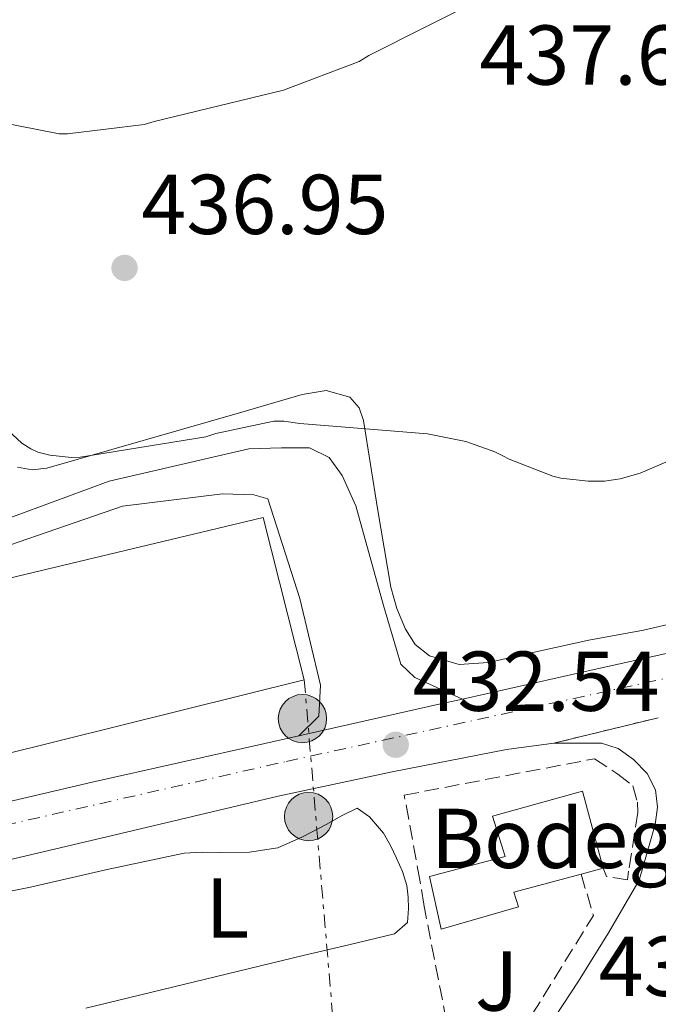
# Model space of a CAD drawing. Units: metres. Extents: x 580240 to 583682, y 4721957 to 4724310.
# Drawn here: x 582801 to 582876, y 4723974 to 4724090 of the extents above; entities that cross this region are included whole.
import ezdxf
from ezdxf.enums import TextEntityAlignment as Align

# ---------------------------------------------------------------- set-up
doc = ezdxf.new("R2010")
doc.units = ezdxf.units.M
doc.header["$MEASUREMENT"] = 0
for name, pattern in [('DGN Style 3', [2.435890702152634, 1.739921930109024, -0.6959687720436097]), ('DGN Style 4', [2.7856150101045474, 1.391937544087219, -0.6959687720436097, 0.001739921930109024, -0.6959687720436097]), ('DGN Style 5', [1.217945351076317, 0.5219765790327072, -0.6959687720436097]), ('DGN Style 7', [3.4798438602180486, 1.565929737098122, -0.6959687720436097, 0.5219765790327072, -0.6959687720436097])]:
    doc.linetypes.add(name, pattern=pattern)
for name, color, linetype, lineweight in [('Carretera', 9, 'Continuous', 0), ('Cierre de vial', 7, 'DGN Style 5', 0), ('Cota de punto acotado terreno', 7, 'Continuous', 0), ('Curva de nivel intermedia', 30, 'Continuous', 0), ('destino de construcciones', 7, 'Continuous', 0), ('Edificio', 1, 'Continuous', 13), ('Eje de carretera', 7, 'DGN Style 4', 0), ('Etiqueta de uso rústico', 92, 'Continuous', 0), ('Línea blanca (vial)', 7, 'Continuous', 13), ('Línea de asfalto', 7, 'Continuous', 13), ('Línea de cambio de uso (parcela vista)', 92, 'Continuous', 0), ('Línea de pavimento', 1, 'Continuous', 0), ('Línea eléctrica', 6, 'DGN Style 7', 0), ('Pie de talud', 30, 'DGN Style 7', 0), ('Poste tendido eléctrico', 7, 'Continuous', 0), ('Punto acotado terreno (símbolo)', 7, 'Continuous', 0), ('Seto', 92, 'DGN Style 3', 0), ('Zona ajardinada', 92, 'Continuous', 0)]:
    doc.layers.add(name, color=color, linetype=linetype, lineweight=lineweight)
doc.styles.add('Style-Arial', font='arial.ttf')

# ---------------------------------------------------------------- blocks, each defined once
blk = doc.blocks.new('5PATER')
at = {"layer": 'Punto acotado terreno (símbolo)', "linetype": 'Continuous', "lineweight": 0}
h = blk.add_hatch(color=51, dxfattribs=at)
edge = h.paths.add_edge_path()
edge.add_ellipse((0, 0), major_axis=(-0.1095731443231308, -0.1110710700762829), ratio=0.9994222409660317, start_angle=0, end_angle=360)
blk = doc.blocks.new('5PELE')
at = {"layer": 'Pie de talud', "linetype": 'Continuous', "lineweight": 0}
h = blk.add_hatch(color=9, dxfattribs=at)
edge = h.paths.add_edge_path()
edge.add_arc((-2.000000476837158e-05, 0), 0.2850000000000001, 0, 360)
at = {"layer": 'Pie de talud', "color": 252, "linetype": 'Continuous', "lineweight": 0}
blk.add_circle((-2.000000476837158e-05, 0), 0.2850000000000001, dxfattribs=at)
blk = doc.blocks.new('*U17')
at = {"layer": 'Carretera', "color": 9, "linetype": 'Continuous', "lineweight": 0}
for points in [[(582691.1200000015, 4723973.069999999, 427.5800000000018), (582705.5500000018, 4723976.390000001, 427.9700000000012), (582708.4499999986, 4723977.060000001, 428.0500000000029), (582719.3400000005, 4723980.180000001, 428.2899999999936), (582724.7199999985, 4723981.009999999, 428.6100000000006), (582730.9200000011, 4723982.48, 428.6699999999983), (582736.4300000007, 4723983.820000002, 428.6699999999983), (582745.1900000004, 4723985.77, 428.6399999999995), (582757.9899999992, 4723988.499999999, 429.1499999999942), (582771.5000000009, 4723991.369999999, 429.6999999999971), (582790.4999999999, 4723995.84, 430.4600000000065), (582809.5100000022, 4724000.27, 431.2299999999959), (582829.8999999993, 4724004.850000001, 432.0099999999948), (582833.9099999993, 4724005.75, 432.1399999999995), (582850.280000002, 4724009.42, 432.6399999999995), (582853.2300000002, 4724010.08, 432.6900000000023), (582867.1799999999, 4724013.2, 432.929999999993), (582878.6599999998, 4724015.759999999, 433.0800000000018)], [(582876.3299999986, 4724007.88, 433.9199999999983), (582863.9999999994, 4724004.869999999, 433.2400000000052), (582858.4099999992, 4724004.109999999, 433.1499999999942), (582844.9100000008, 4724001.480000001, 432.820000000007), (582831.4699999985, 4723998.609999998, 432.3800000000047), (582812.0799999983, 4723994.009999999, 431.6199999999953), (582792.6799999991, 4723989.449999999, 430.8500000000058), (582765.9100000006, 4723983.4, 430.0099999999948), (582739.120000002, 4723977.42, 429.179999999993), (582735.9400000013, 4723976.76, 429), (582721.6700000019, 4723973.78, 428.1999999999971), (582706.41, 4723970.640000001, 427.3899999999995), (582688.7499999999, 4723966.25, 426.9900000000052), (582671.3400000001, 4723960.779999998, 426.75), (582662.0199999994, 4723957.079999999, 426.6699999999983), (582627.170000003, 4723939.67, 426.4600000000065), (582621.3599999992, 4723936.210000002, 426.5), (582609.1799999997, 4723928.430000001, 426.9700000000012), (582597.2899999986, 4723920.270000001, 427.7100000000065), (582585.8299999988, 4723911.92, 428.4799999999959), (582574.3799999979, 4723903.570000002, 429.3099999999977), (582557.5799999983, 4723891.310000001, 430.7599999999948), (582540.780000001, 4723879.060000001, 432.1900000000023), (582524.8199999996, 4723867.249999999, 433.2200000000012)]]:
    blk.add_polyline3d(points, dxfattribs=at)

msp = doc.modelspace()

# ---------------------------------------------------------------- linework, layer by layer
at = {"layer": 'Cierre de vial', "color": 7, "linetype": 'DGN Style 5', "lineweight": 0, "extrusion": (-0.05197370577820538, -0.01268782274466594, 0.9985678510054691), "elevation": -89798.31894443688, "flags": 128}
msp.add_lwpolyline([(-4451007.316866748, 1684180.982488631), (-4451007.316866747, 1684168.272201459)], dxfattribs=at)
at = {"layer": 'Curva de nivel intermedia', "color": 30, "linetype": 'Continuous', "lineweight": 0, "flags": 128}
for points, elevation in [([(582771.7999999998, 4724095.359999999), (582782.1399999998, 4724084.179999999), (582783.32, 4724083.220000001), (582785.8300000001, 4724081.720000001), (582789.5200000004, 4724080.089999998), (582790.6, 4724079.769999999), (582805.6200000005, 4724076.800000001), (582806.5900000005, 4724076.800000001), (582815.6299999995, 4724077.939999999), (582816.8200000009, 4724078.279999998), (582832.0800000004, 4724081.960000002), (582841.03, 4724085.350000001), (582842.1800000012, 4724086.060000001), (582855.7599999999, 4724092.960000001)], 440), ([(582796.7500000012, 4724044.399999999), (582801.2000000014, 4724040.289999999), (582802.2499999997, 4724039.609999999), (582803.1100000002, 4724039.249999999), (582804.5200000006, 4724038.890000001), (582807.0500000009, 4724038.599999999), (582808.1100000005, 4724038.640000001), (582822.9400000008, 4724041.029999998), (582824.0899999996, 4724041.429999999), (582830.9600000005, 4724042.910000001), (582832.1299999997, 4724042.88), (582834.0200000006, 4724042.600000001), (582849.0700000001, 4724041.409999998), (582853.6100000021, 4724040.480000001), (582857.0499999997, 4724039.279999998), (582857.9900000007, 4724038.809999999), (582858.7100000003, 4724038.42), (582863.9000000005, 4724036.390000001), (582864.8100000002, 4724036.16), (582868.0700000012, 4724035.800000001), (582869.9700000011, 4724035.82), (582871.8300000009, 4724036.08), (582874.1900000012, 4724036.76), (582882.8200000012, 4724040.439999999)], 435.0000000000001)]:
    msp.add_lwpolyline(points, dxfattribs=dict(at, elevation=elevation))
at = {"layer": 'Edificio', "color": 51, "linetype": 'Continuous', "lineweight": 13, "extrusion": (0.01792794371681658, 0.004826754076542197, 0.9998276307840123), "elevation": 33690.75002123258, "flags": 128}
msp.add_lwpolyline([(4410028.592081242, -1790623.532635578), (4410028.592081242, -1790620.839588976)], dxfattribs=at)
at = {"layer": 'Edificio', "color": 1, "linetype": 'Continuous', "lineweight": 13}
for points in [[(582834.54, 4724012.369999999, 439.0399999999936), (582776.75, 4723997.970000001, 432.5099999999948), (582775.2800000003, 4724004.109999999, 433.1499999999942), (582783.5300000003, 4724006.539999999, 433.0899999999965), (582779.8200000003, 4724019.600000001, 434.9400000000023), (582829.6799999997, 4724031.5, 439.0399999999936)], [(582859.8399999999, 4723985.550000001, 439.9499999999971), (582850.6900000004, 4723982.930000001, 439.6900000000023), (582849.3399999999, 4723989.140000001, 440.0099999999948), (582858.2400000002, 4723991.51, 440.5299999999989), (582856.7699999996, 4723996.24, 440.0099999999948), (582867.3899999997, 4723999.189999999, 439.6900000000023), (582869.8200000003, 4723990.100000001, 439.6300000000047), (582867.2199999997, 4723989.4, 439.679999999993), (582859.2599999999, 4723987.279999999, 439.820000000007)]]:
    msp.add_polyline3d(points, close=True, dxfattribs=at)
at = {"layer": 'Edificio', "color": 51, "linetype": 'Continuous', "lineweight": 13}
for points in [[(582776.75, 4723997.970000001, 432.5099999999948), (582775.2800000003, 4724004.109999999, 433.1499999999942), (582783.5300000003, 4724006.539999999, 433.0899999999965), (582779.8200000003, 4724019.600000001, 434.9400000000023), (582829.6799999997, 4724031.5, 439.0399999999936), (582834.54, 4724012.369999999, 439.0399999999936), (582776.75, 4723997.970000001, 432.5099999999948)], [(582867.2199999997, 4723989.4, 439.679999999993), (582859.2599999999, 4723987.279999999, 439.820000000007), (582859.8399999999, 4723985.550000001, 439.9499999999971), (582850.6900000004, 4723982.930000001, 439.6900000000023), (582849.3399999999, 4723989.140000001, 440.0099999999948), (582858.2400000002, 4723991.51, 440.5299999999989), (582856.7699999996, 4723996.24, 440.0099999999948), (582867.3899999997, 4723999.189999999, 439.6900000000023), (582869.8200000003, 4723990.100000001, 439.6300000000047)]]:
    msp.add_polyline3d(points, dxfattribs=at)
at = {"layer": 'Eje de carretera', "color": 7, "linetype": 'DGN Style 4', "lineweight": 0}
msp.add_polyline3d([(582742.9100000003, 4723982.410000001, 428.9499999999971), (582832.4400000003, 4724002.720000003, 432.2200000000013), (582910.39, 4724019.800000001, 433.7200000000012), (583112.0700000004, 4724064.200000001, 434.8800000000048), (583363.8199999988, 4724122.250000001, 446.050000000003), (583570.6400000001, 4724168.619999999, 451.6100000000006), (583583.230000001, 4724171.500000001, 451.9700000000012)], dxfattribs=at)
at = {"layer": 'Línea blanca (vial)', "color": 7, "linetype": 'Continuous', "lineweight": 13, "extrusion": (0.206786694499915, -0.943569003345105, 0.2586828152470207), "elevation": -4336791.260342394, "flags": 128}
msp.add_lwpolyline([(1580625.497537774, 1161832.134403029), (1580639.792051977, 1161832.382103939), (1580651.553945662, 1161832.538145486), (1580654.772875206, 1161832.973221941), (1580658.001572926, 1161833.407744624)], dxfattribs=at)
at = {"layer": 'Línea blanca (vial)', "color": 7, "linetype": 'Continuous', "lineweight": 13, "extrusion": (0.2176765441882116, -0.9754583714390251, 0.03313438847787104), "elevation": -4481187.365504452, "flags": 128}
msp.add_lwpolyline([(1597712.758505068, 148995.355556262), (1597729.534843325, 148995.8558309602), (1597732.557771912, 148995.90585843)], dxfattribs=at)
at = {"layer": 'Línea blanca (vial)', "color": 7, "linetype": 'Continuous', "lineweight": 13}
for points in [[(582745.19, 4723985.770000001, 428.6399999999995), (582757.9899999986, 4723988.5, 429.1499999999942), (582771.5000000005, 4723991.369999999, 429.6999999999972), (582790.4999999994, 4723995.84, 430.4600000000065), (582809.5100000018, 4724000.270000001, 431.2299999999959), (582829.8999999989, 4724004.850000001, 432.0099999999949), (582833.9099999988, 4724005.750000001, 432.1399999999995)], [(582874.0899999985, 4723988.680000001, 432.9600000000065), (582875.0199999983, 4723991.980000002, 433.0599999999978), (582875.9499999981, 4723995.279999999, 433.1499999999943), (582876.2499999999, 4723997.310000001, 433.2299999999959), (582876.0100000007, 4723999.369999999, 433.2799999999989), (582875.0199999983, 4724001.310000001, 433.2799999999989), (582873.3900000011, 4724002.960000001, 433.2799999999989), (582871.5799999983, 4724004.250000001, 433.2799999999989), (582869.6099999992, 4724004.880000002, 433.2799999999989), (582863.9999999988, 4724004.87, 433.2400000000054)], [(582863.9999999988, 4724004.87, 433.2400000000054), (582858.4099999986, 4724004.11, 433.1499999999943), (582844.9100000004, 4724001.480000001, 432.8200000000071), (582831.469999998, 4723998.609999999, 432.3800000000048), (582812.0799999977, 4723994.01, 431.6199999999953), (582792.6799999987, 4723989.449999999, 430.8500000000058), (582765.9100000003, 4723983.400000001, 430.0099999999947), (582739.1200000015, 4723977.42, 429.1799999999931), (582735.9400000008, 4723976.760000001, 429.0000000000001)]]:
    msp.add_polyline3d(points, dxfattribs=at)
at = {"layer": 'Línea de asfalto', "color": 7, "linetype": 'Continuous', "lineweight": 13}
msp.add_polyline3d([(582874.0899999985, 4723988.680000001, 432.9600000000065), (582872.2800000003, 4723985.58, 433.2499999999999), (582870.4600000007, 4723982.480000001, 433.550000000003), (582866.909999999, 4723976.790000002, 433.3600000000007), (582863.23, 4723971.15, 432.850000000006)], dxfattribs=at)
at = {"layer": 'Línea de cambio de uso (parcela vista)', "color": 92, "linetype": 'Continuous', "lineweight": 0}
for points in [[(582881, 4724019.720000001, 434.6900000000023), (582874.5999999996, 4724018.220000001, 434.6399999999995), (582868.1399999997, 4724017.039999999, 434.5599999999977), (582862.2199999997, 4724015.720000001, 434.4700000000012), (582856.2999999998, 4724014.41, 434.3699999999953), (582852.8099999996, 4724014.17, 434.2700000000041), (582849.3200000003, 4724015.180000001, 434.179999999993), (582847.6299999999, 4724016.52, 434.1399999999995), (582846.5099999999, 4724018.32, 434.1100000000006), (582845.4699999997, 4724020.779999999, 434.1000000000058), (582844.7800000003, 4724023.310000001, 434.1100000000006), (582843.9699999997, 4724027.949999999, 434.1600000000035), (582843.1799999997, 4724032.59, 434.3000000000029), (582842.3499999996, 4724037.779999999, 434.7799999999989), (582841.5199999996, 4724042.960000001, 435.5800000000018), (582841.0300000003, 4724044.480000001, 435.8999999999942), (582839.9199999999, 4724045.710000001, 436.2200000000012), (582837.1100000005, 4724046.51, 436.6699999999983), (582834.2800000003, 4724046.029999999, 436.929999999993), (582826.8899999997, 4724043.880000001, 436.9400000000023), (582819.5, 4724041.74, 436.5399999999936), (582811.8200000003, 4724039.529999999, 435.9700000000012), (582804.1399999997, 4724037.33, 435.3300000000018), (582802.4199999999, 4724037.16, 435.1699999999983), (582800.6799999997, 4724037.449999999, 435.0099999999948)], [(582840.7699999996, 4723997.199999999, 432.6499999999942), (582838.9500000002, 4723996.310000001, 432.5399999999936), (582837.1200000001, 4723995.279999999, 432.4600000000065), (582834.3499999996, 4723993.82, 432.4199999999983), (582831.4199999999, 4723992.529999999, 432.3999999999942), (582828.0700000003, 4723992, 432.3300000000018), (582824.7000000002, 4723991.949999999, 432.2100000000065), (582822.5300000003, 4723991.99, 431.9799999999959), (582820.3499999996, 4723991.890000001, 431.7599999999948), (582811.2699999996, 4723989.939999999, 431.3699999999953), (582802.2400000002, 4723987.859999999, 430.9900000000052), (582786.7199999997, 4723984.779999999, 430.2100000000065), (582771.2000000002, 4723981.720000001, 429.5800000000018), (582760.0599999996, 4723979.539999999, 429.2899999999936), (582748.9299999997, 4723977.359999999, 429.0099999999948), (582746.1399999997, 4723976.789999999, 428.8800000000047), (582743.3600000005, 4723976.210000001, 428.75), (582741.25, 4723975.25, 428.75), (582740.0999999996, 4723974.230000001, 428.8099999999977), (582739.9000000004, 4723972.5, 428.8800000000047)], [(582808.7699999996, 4723973.59, 431.3699999999953), (582821.5999999996, 4723976.689999999, 432.2200000000012), (582834.4299999997, 4723979.789999999, 432.6499999999942), (582839.8099999996, 4723981.07, 432.6499999999942), (582845.1799999997, 4723982.350000001, 432.6499999999942), (582846.7199999997, 4723983.699999999, 432.6499999999942), (582846.8499999996, 4723985.359999999, 432.7200000000012), (582846.8200000003, 4723986.710000001, 432.75), (582846.6600000003, 4723988.050000001, 432.7799999999989), (582846.1299999999, 4723989.720000001, 432.820000000007), (582845.4400000004, 4723991.310000001, 432.8500000000058), (582844.7199999997, 4723992.810000001, 432.8500000000058), (582843.9000000004, 4723994.26, 432.8500000000058), (582842.2400000002, 4723996.180000001, 432.7799999999989), (582840.7699999996, 4723997.199999999, 432.6499999999942)]]:
    msp.add_polyline3d(points, dxfattribs=at)
at = {"layer": 'Línea de pavimento', "color": 1, "linetype": 'Continuous', "lineweight": 0}
for points in [[(582725.4500000002, 4724003.380000001, 428.5200000000041), (582729.2599999999, 4724001.680000001, 428.8000000000029), (582734.1200000001, 4724001.939999999, 428.929999999993), (582747.1200000001, 4724006.029999999, 429.8899999999995), (582766.3200000003, 4724016.460000001, 430.3399999999965), (582791.0199999996, 4724028.24, 431.6199999999953), (582811.5, 4724035.789999999, 432.5099999999948), (582828.0099999999, 4724039.630000001, 433.2799999999989), (582831.8499999996, 4724039.76, 433.7299999999959), (582835.1799999997, 4724039.76, 433.9199999999983), (582837.4800000004, 4724038.609999999, 433.9799999999959), (582839.0199999996, 4724036.49, 433.9799999999959), (582840.6200000001, 4724032.91, 433.9799999999959), (582843.8799999999, 4724021.130000001, 433.7899999999936), (582845.9299999997, 4724014.220000001, 433.0200000000041), (582847.5899999999, 4724012.619999999, 432.6999999999971), (582853.2300000004, 4724010.08, 432.6900000000023)], [(582833.9100000003, 4724005.75, 432.1399999999995), (582836.2699999996, 4724008.08, 432.6399999999995), (582836.4600000001, 4724011.730000001, 433.2200000000012), (582834.0300000003, 4724021.970000001, 434.0500000000029), (582830.25, 4724033.74, 433.9799999999959), (582828.5899999999, 4724034.189999999, 433.9799999999959), (582824.8799999999, 4724034.32, 433.7299999999959), (582813.0999999996, 4724032.850000001, 432.8999999999942), (582791.8499999996, 4724025.550000001, 431.3000000000029), (582779.8200000003, 4724019.600000001, 430.6600000000035)]]:
    msp.add_polyline3d(points, dxfattribs=at)
at = {"layer": 'Línea eléctrica', "color": 6, "linetype": 'DGN Style 7', "lineweight": 0, "extrusion": (0.004297943760579559, -0.05088243232026392, 0.9986954018921909), "elevation": -237431.6846825497, "flags": 128}
msp.add_lwpolyline([(978378.9203916653, 4652138.222771726), (978378.9203916653, 4652087.305905169)], dxfattribs=at)
at = {"layer": 'Seto', "color": 92, "linetype": 'DGN Style 3', "lineweight": 0, "extrusion": (-0.03139994143106177, -0.009349058536734272, 0.9994631753009225), "elevation": -62032.70318351078, "flags": 128}
msp.add_lwpolyline([(-4361238.442300124, 1905665.613188267), (-4361233.361020757, 1905665.613188267), (-4361214.344077773, 1905644.247096451)], dxfattribs=at)
at = {"layer": 'Seto', "color": 92, "linetype": 'DGN Style 3', "lineweight": 0}
msp.add_polyline3d([(582853.6299999999, 4723960.210000001, 433.679999999993), (582848.6399999997, 4723985.869999999, 433.7400000000052), (582848.1900000004, 4723988.689999999, 434.0599999999977), (582846.3399999999, 4723998.74, 434.0599999999977), (582868.7999999998, 4724003.029999999, 434), (582871.5499999998, 4724001.230000001, 434), (582873.3399999999, 4723999.83, 434.320000000007), (582873.8600000005, 4723997.91, 434.320000000007), (582873.9199999999, 4723996.689999999, 434.3800000000047), (582872.8300000001, 4723989.779999999, 434.320000000007), (582872.7000000002, 4723988.75, 434.320000000007), (582870.2100000001, 4723989.140000001, 434.3800000000047), (582869.8200000003, 4723990.100000001, 434.3800000000047)], dxfattribs=at)

# ---------------------------------------------------------------- block references
at = {"layer": 'Carretera', "color": 9, "linetype": 'Continuous', "lineweight": 0}
msp.add_blockref('*U17', (0, 0), dxfattribs=at)
at = {"layer": 'Poste tendido eléctrico', "color": 7, "linetype": 'Continuous', "lineweight": 0, "xscale": 10, "yscale": 10, "zscale": 10}
for p in [(582834.3299999973, 4724007.769999999, 432.5099999999948), (582835.0599999982, 4723996.21, 432.429999999993)]:
    msp.add_blockref('5PELE', p, dxfattribs=at)
at = {"layer": 'Punto acotado terreno (símbolo)', "color": 7, "linetype": 'Continuous', "lineweight": 0, "xscale": 10, "yscale": 10, "zscale": 10}
for p in [(582813.3299999973, 4724060.990000002, 436.9499999999971), (582845.3399999995, 4724004.689999999, 432.5399999999936)]:
    msp.add_blockref('5PATER', p, dxfattribs=at)

# ---------------------------------------------------------------- texts
at = {"layer": 'Cota de punto acotado terreno', "color": 7, "linetype": 'Continuous', "lineweight": 0, "style": 'Style-Arial'}
for s, p in [('437.66', (582855.2300000006, 4724082.62, 437.6600000000035)), ('436.95', (582815.3199999991, 4724064.989999999, 436.9499999999971)), ('432.54', (582847.3299999994, 4724008.690000001, 432.5399999999936)), ('432.79', (582869.2800000008, 4723975.03, 432.7899999999936))]:
    msp.add_text(s, height=7.000000000000002, dxfattribs=at).set_placement(p)
at = {"layer": 'destino de construcciones', "color": 7, "linetype": 'Continuous', "lineweight": 0, "style": 'Style-Arial'}
msp.add_text('Bodega', height=7.000000000000002, dxfattribs=at).set_placement((582866.5125466598, 4723993.630010002, 433.2700000000041), align=Align.MIDDLE_CENTER)
at = {"layer": 'Etiqueta de uso rústico', "color": 92, "linetype": 'Continuous', "lineweight": 0, "style": 'Style-Arial'}
msp.add_text('L', height=7.000000000000002, rotation=359.98611, dxfattribs=at).set_placement((582825.4822389339, 4723985.41917962, 432.2400000000052), align=Align.MIDDLE_CENTER)
at = {"layer": 'Zona ajardinada', "color": 92, "linetype": 'Continuous', "lineweight": 0, "style": 'Style-Arial'}
msp.add_text('J', height=7.000000000000002, dxfattribs=at).set_placement((582857.2477236848, 4723976.789138161, 432.7799999999989), align=Align.MIDDLE_CENTER)

doc.saveas('drawing.dxf')
